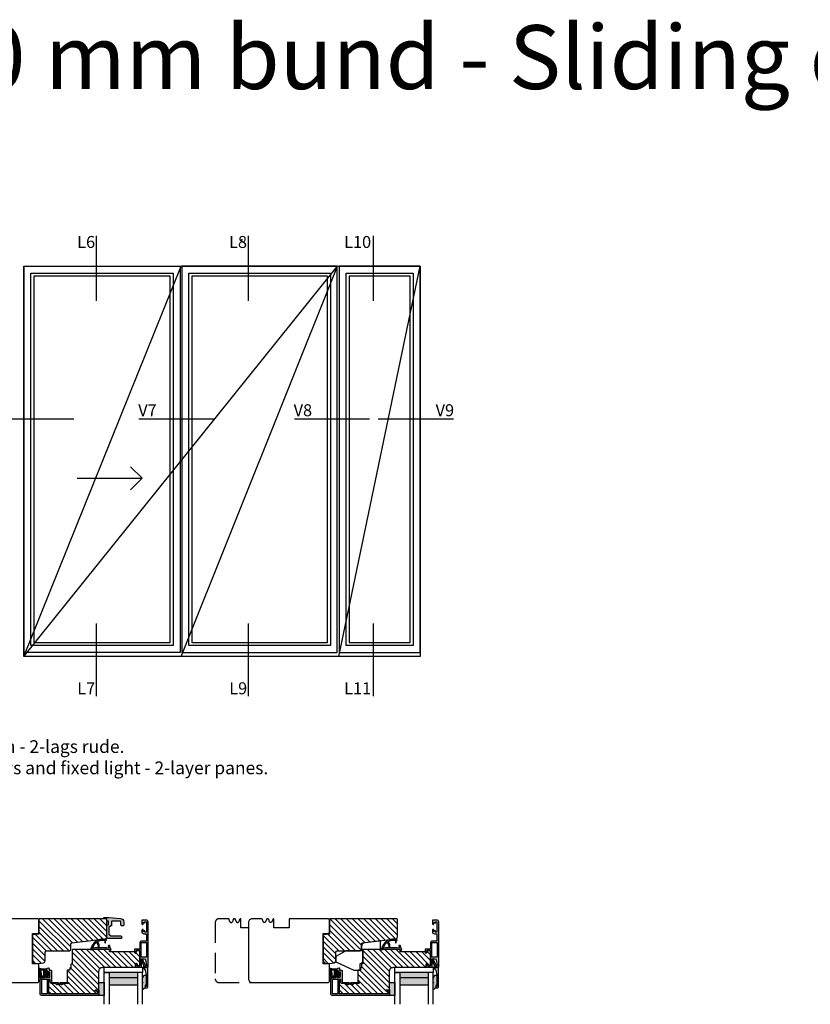
# Model space of a CAD drawing. Units: millimetres. Extents: x -1628 to 702, y 22 to 1515.
# Drawn here: x -1082 to -463, y 744 to 1515 of the extents above; entities that cross this region are included whole.
import ezdxf

# ---------------------------------------------------------------- set-up
doc = ezdxf.new("R2010")
doc.units = ezdxf.units.MM
doc.header["$LTSCALE"] = 2.5
doc.linetypes.add('DASHED2', pattern=[9.525, 6.35, -3.175])
for name, color, linetype in [('1', 7, 'Continuous'), ('2', 4, 'Continuous'), ('FALS', 6, 'Continuous'), ('GLAS', 3, 'Continuous'), ('SKR', 6, 'Continuous'), ('WebTekst', 7, 'Continuous')]:
    doc.layers.add(name, color=color, linetype=linetype)
doc.layers.add('hjælpelinie', color=5, linetype='Continuous', plot=False)
doc.styles.add('ICTEXT', font='calibri.ttf')

# ---------------------------------------------------------------- blocks, each defined once
blk = doc.blocks.new('205K50X63', base_point=(4238.52, 401.17))
at = {"layer": '2'}
blk.add_lwpolyline([(62.5, 35.3), (58.5, 35.3), (58.5, 11.5), (62.5, 11.5, -0.414214), (63.5, 10.5), (63.5, 1.5, -0.414214), (62, 0), (32, 0), (32, 7), (20, 7), (20, 0, -0.314197), (19.06, 0.65), (18.44, 2.35, 0.697224), (16.56, 2.35), (15.94, 0.65, -0.697224), (14.06, 0.65), (13.44, 2.35, 0.697224), (11.56, 2.35), (10.94, 0.65, -0.314197), (10, 0), (3, 0, -0.414214), (0, 3), (0, 47, -0.414214), (3, 50), (62, 50, -0.414214), (63.5, 48.5), (63.5, 36.3, -0.414214)], format="xyb", close=True, dxfattribs=at)
blk = doc.blocks.new('0-9769')
at = {"layer": 'SKR'}
for points in [[(6.79, 4.9, 0.148069), (6.63, 5.45), (5.37, 7.82, -0.153499), (11.17, 8.81), (11.03, 6.93, 0.972752), (11.62, 6.87), (11.85, 8.54, -0.365977), (12.13, 8.8, 0.866183), (12.2, 9.39, 0.431958), (0, 1.55, 0.585926), (0.41, 1.22), (1.09, 1.5), (1.68, 2.92, -0.137221), (4.66, 7.28), (5.73, 5.18, -0.148069), (5.89, 4.62), (5.89, 2.99, -0.000859), (6.79, 3)], [(15.2, 2.81, -0.224558), (15.04, 3.02), (14.69, 4.66, 0.946458), (14.09, 4.57), (14.24, 3.19, -0.37229), (13.93, 2.94, 0.011703), (1.68, 2.92), (1.09, 1.5, -0.015009), (14.49, 1.5, -0.414214), (14.79, 1.2), (14.79, 0.3, 0.886012), (15.38, 0.23), (15.72, 1.7, 0.341698)]]:
    blk.add_hatch(color=8, dxfattribs=at).paths.add_polyline_path(points)
at = {"layer": '1'}
for points in [[(1.09, 1.5), (1.68, 2.92, -0.137221), (4.66, 7.28), (5.73, 5.18, -0.148069), (5.89, 4.62), (5.89, 2.99, -0.000859), (6.79, 3), (6.79, 4.9, 0.148069), (6.63, 5.45), (5.37, 7.82, -0.153499), (11.17, 8.81), (11.03, 6.93, 0.972752), (11.62, 6.87), (11.85, 8.54, -0.365977), (12.13, 8.8, 0.87278), (12.19, 9.39, 0.431473), (0.01, 1.56, 0.599183), (0.41, 1.22)], [(15.72, 1.7), (15.38, 0.23, -0.886012), (14.79, 0.3), (14.79, 1.2, 0.414214), (14.49, 1.5, 0.015009), (1.09, 1.5), (1.68, 2.92, -0.011703), (13.93, 2.94, 0.37229), (14.24, 3.19), (14.09, 4.57, -0.946458), (14.69, 4.66), (15.04, 3.02, 0.224558), (15.2, 2.81, -0.341698)]]:
    blk.add_lwpolyline(points, format="xyb", close=True, dxfattribs=at)
blk = doc.blocks.new('CBF1602')
at = {"layer": 'SKR'}
blk.add_hatch(color=9, dxfattribs=at).paths.add_polyline_path([(13.24, 15.69), (3.98, 16.5, 0.02182), (3.97, 16.5), (0.5, 16.5, 0.414214), (0, 16), (0, 15.7, 0.414214), (0.2, 15.5), (2.3, 15.5, -0.414214), (2.5, 15.3), (2.5, 13.7, 0.414214), (2.7, 13.5), (3.6, 13.5, -0.414214), (3.8, 13.3), (3.8, 11.19, -0.198912), (3.74, 11.05), (2.56, 9.87, 0.198912), (2.5, 9.72), (2.5, 1, 0.414214), (3.5, 0), (13.5, 0, 0.414214), (14, 0.5), (14, 1.3, 0.414214), (13.3, 2), (5.6, 2, -0.198912), (5.46, 2.06), (4.06, 3.46, -0.198912), (4, 3.6), (4, 8.4, -0.198912), (4.06, 8.54), (5.46, 9.94, -0.198912), (5.6, 10), (5.8, 10, 0.414214), (6, 10.2), (6, 13, -0.414214), (6.5, 13.5), (13, 13.5, -0.414214), (13.5, 13), (13.5, 10.8, 0.414214), (14.3, 10), (14.9, 10, 0.414214), (15.7, 10.8), (15.7, 13, 0.388879)])
at = {"layer": '1'}
blk.add_lwpolyline([(13, 15.7, -0.414214), (15.7, 13), (15.7, 10.8, -0.414214), (14.9, 10), (14.3, 10, -0.414214), (13.5, 10.8), (13.5, 13, 0.414214), (13, 13.5), (6.5, 13.5, 0.414214), (6, 13), (6, 10.2, -0.414214), (5.8, 10), (5.6, 10, 0.198912), (5.46, 9.94), (4.06, 8.54, 0.198912), (4, 8.4), (4, 3.6, 0.198912), (4.06, 3.46), (5.46, 2.06, 0.198912), (5.6, 2), (13.3, 2, -0.414214), (14, 1.3), (14, 0.5, -0.414214), (13.5, 0), (3.5, 0, -0.414214), (2.5, 1), (2.5, 9.72, -0.198912), (2.56, 9.87), (3.74, 11.05, 0.198912), (3.8, 11.19), (3.8, 13.3, 0.414214), (3.6, 13.5), (2.7, 13.5, -0.414214), (2.5, 13.7), (2.5, 15.3, 0.414214), (2.3, 15.5), (0.2, 15.5, -0.414214), (0, 15.7), (0, 16, -0.414214), (0.5, 16.5), (3.97, 16.5, -0.02182), (3.98, 16.5), (13.24, 15.69)], format="xyb", dxfattribs=at)
blk = doc.blocks.new('0-9808')
at = {"layer": 'SKR'}
h = blk.add_hatch(color=8, dxfattribs=at)
h.dxf.hatch_style = 1
edge = h.paths.add_edge_path()
edge.add_arc((0.5, 0.5), 0.5, 180, 294.37418)
edge.add_arc((3.93, -9.85), 10.4, 96.03052, 108.06717, ccw=False)
edge.add_line((2.84, 0.5), (5.15, 0.5))
edge.add_arc((5.15, 0.8), 0.3, 270, 390.96376)
edge.add_line((5.41, 0.95), (4.9, 1.8))
edge.add_line((4.9, 1.8), (3.8, 1.8))
edge.add_line((3.8, 1.8), (1.65, 1.7))
edge.add_arc((1.64, 2), 0.3, 172.02347, 272.20421, ccw=False)
edge.add_arc((-6.19, 4.9), 8.06, 339.20284, 367.12168)
edge.add_arc((2.1, 5.9), 0.3, 90, 180, ccw=False)
edge.add_line((2.1, 6.2), (3.1, 6.2))
edge.add_line((3.1, 6.2), (3.1, 7.4))
edge.add_line((3.1, 7.4), (2.13, 7.4))
edge.add_arc((2.13, 7.7), 0.3, 223.76043, 270, ccw=False)
edge.add_line((1.91, 7.49), (1.46, 7.96))
edge.add_arc((1.25, 7.75), 0.3, 43.76043, 158.09707)
edge.add_arc((16.11, 4.87), 15.44, 168.80122, 182.02094)
edge.add_line((0.68, 4.32), (0.6, 5.55))
edge.add_arc((0.3, 5.55), 0.3, 360, 540)
edge.add_line((0, 5.55), (0, 0.5))
h = blk.add_hatch(color=8, dxfattribs=at)
h.dxf.hatch_style = 1
edge = h.paths.add_edge_path()
edge.add_line((7.95, 5.99), (6.57, 6.77))
edge.add_arc((6.45, 6.55), 0.25, 60.39453, 180)
edge.add_line((6.2, 6.55), (6.2, 6.3))
edge.add_line((6.2, 6.3), (5.3, 6.3))
edge.add_arc((5.3, 6.7), 0.4, 180, 270, ccw=False)
edge.add_line((4.9, 6.7), (4.9, 7.1))
edge.add_arc((4.6, 7.1), 0.3, 0, 90)
edge.add_line((4.6, 7.4), (3.1, 7.4))
edge.add_line((3.1, 7.4), (3.1, 6.2))
edge.add_line((3.1, 6.2), (3.5, 6.2))
edge.add_arc((3.5, 5.9), 0.3, 0, 90, ccw=False)
edge.add_line((3.8, 5.9), (3.8, 1.8))
edge.add_line((3.8, 1.8), (4.9, 1.8))
edge.add_line((4.9, 1.8), (4.9, 2.9))
edge.add_arc((5.3, 2.9), 0.4, 90, 180, ccw=False)
edge.add_line((5.3, 3.3), (6.2, 3.3))
edge.add_line((6.2, 3.3), (6.2, 3.05))
edge.add_arc((6.45, 3.05), 0.25, 180, 299.60547)
edge.add_line((6.57, 2.83), (7.95, 3.61))
edge.add_arc((7.8, 3.87), 0.3, 299.60547, 360)
edge.add_line((8.1, 3.87), (8.1, 5.73))
edge.add_arc((7.8, 5.73), 0.3, 0, 60.39453)
edge = h.paths.add_edge_path(flags=16)
edge.add_arc((5.5, 4.5), 0.3, 180, 270)
edge.add_line((5.5, 4.2), (6.9, 4.2))
edge.add_arc((6.9, 4.5), 0.3, 270, 360)
edge.add_line((7.2, 4.5), (7.2, 5.1))
edge.add_arc((6.9, 5.1), 0.3, 360, 450)
edge.add_line((6.9, 5.4), (5.5, 5.4))
edge.add_arc((5.5, 5.1), 0.3, 90, 180)
edge.add_line((5.2, 5.1), (5.2, 4.5))
edge = h.paths.add_edge_path(flags=16)
edge.add_arc((4.5, 3.7), 0.2, 0, 360)
at = {"layer": '1'}
for points in [[(0, 0.5, 0.545072), (0.71, 0.04, -0.052568), (2.84, 0.5), (5.15, 0.5, 0.582971), (5.41, 0.95), (4.9, 1.8), (3.8, 1.8), (1.65, 1.7, -0.467268), (1.34, 2.04, 0.122425), (1.8, 5.9, -0.414214), (2.1, 6.2), (3.1, 6.2), (3.1, 7.4), (2.13, 7.4, -0.204541), (1.91, 7.49), (1.46, 7.96, 0.544859), (0.97, 7.86, 0.057746), (0.68, 4.32), (0.6, 5.55, 1), (0, 5.55)], [(7.95, 5.99), (6.57, 6.77, 0.575057), (6.2, 6.55), (6.2, 6.3), (5.3, 6.3, -0.414214), (4.9, 6.7), (4.9, 7.1, 0.414214), (4.6, 7.4), (3.1, 7.4), (3.1, 6.2), (3.5, 6.2, -0.414214), (3.8, 5.9), (3.8, 1.8), (4.9, 1.8), (4.9, 2.9, -0.414214), (5.3, 3.3), (6.2, 3.3), (6.2, 3.05, 0.575057), (6.57, 2.83), (7.95, 3.61, 0.269795), (8.1, 3.87), (8.1, 5.73, 0.269795)], [(5.2, 4.5, 0.414214), (5.5, 4.2), (6.9, 4.2, 0.414214), (7.2, 4.5), (7.2, 5.1, 0.414214), (6.9, 5.4), (5.5, 5.4, 0.414214), (5.2, 5.1)]]:
    blk.add_lwpolyline(points, format="xyb", close=True, dxfattribs=at)
blk.add_circle((4.5, 3.7), 0.2, dxfattribs=at)
blk = doc.blocks.new('TPS_Glas_30mm_ WB')
at = {"layer": 'SKR'}
h = blk.add_hatch(color=8, dxfattribs=at)
h.paths.add_polyline_path([(-154.48, -116.7), (-176.48, -116.7), (-176.48, -122.7), (-154.48, -122.7)])
h.paths.add_polyline_path([(-154.48, -122.7), (-176.48, -122.7), (-176.48, -126.7), (-154.48, -126.7)])
at = {"layer": 'GLAS'}
for p, q in [((-154.48, -116.7), (-176.48, -116.7)), ((-176.48, -122.7), (-154.48, -122.7)), ((-154.48, -126.7), (-176.48, -126.7))]:
    blk.add_line(p, q, dxfattribs=at)
for points in [[(-180.48, -101.7), (-180.48, -126.7), (-176.48, -126.7), (-176.48, -101.7)], [(-150.48, -101.7), (-150.48, -126.7), (-154.48, -126.7), (-154.48, -101.7)]]:
    blk.add_lwpolyline(points, dxfattribs=at)
blk = doc.blocks.new('CBF1622')
at = {"layer": 'SKR'}
h = blk.add_hatch(color=9, dxfattribs=at)
h.dxf.hatch_style = 1
edge = h.paths.add_edge_path()
edge.add_arc((2.15, 12.34), 1.5, 348.18873, 360)
edge.add_line((3.65, 12.34), (3.65, 20.99))
edge.add_arc((3.45, 20.99), 0.2, 360, 450)
edge.add_line((3.45, 21.19), (2.95, 21.19))
edge.add_arc((2.95, 21.39), 0.2, 180, 270, ccw=False)
edge.add_line((2.75, 21.39), (2.75, 21.99))
edge.add_arc((2.95, 21.99), 0.2, 90, 180, ccw=False)
edge.add_line((2.95, 22.19), (4.35, 22.19))
edge.add_arc((4.35, 21.69), 0.5, 0, 90, ccw=False)
edge.add_line((4.85, 21.69), (4.85, 6.69))
edge.add_arc((4.35, 6.69), 0.5, -90, 0, ccw=False)
edge.add_line((4.35, 6.19), (3.9, 6.19))
edge.add_arc((3.9, 6.49), 0.3, 196.60155, 270, ccw=False)
edge.add_arc((3.23, 6.29), 0.4, 16.60155, 180)
edge.add_line((2.83, 6.29), (2.83, 5.47))
edge.add_arc((3.13, 5.47), 0.3, 180, 225.03)
edge.add_line((2.92, 5.26), (3.17, 5.01))
edge.add_arc((3.03, 4.87), 0.2, -27.51, 45.03, ccw=False)
edge.add_line((3.2, 4.78), (1.13, 0.3))
edge.add_arc((0.58, 0.59), 0.62, 155.68, 332.49, ccw=False)
edge.add_line((0.02, 0.84), (1.43, 4.47))
edge.add_line((1.43, 4.47), (1.43, 6.29))
edge.add_arc((3.23, 6.29), 1.8, 118.10196, 180, ccw=False)
edge.add_arc((1.91, 8.76), 1, 298.10196, 348.18873)
edge.add_line((2.89, 8.55), (3.62, 12.04))
at = {"layer": '1'}
blk.add_lwpolyline([(3.62, 12.04, 0.051582), (3.65, 12.34), (3.65, 20.99, 0.414214), (3.45, 21.19), (2.95, 21.19, -0.414214), (2.75, 21.39), (2.75, 21.99, -0.414214), (2.95, 22.19), (4.35, 22.19, -0.414214), (4.85, 21.69), (4.85, 6.69, -0.414214), (4.35, 6.19), (3.9, 6.19, -0.331679), (3.61, 6.4, 0.864689), (2.83, 6.29), (2.83, 5.47, 0.199048), (2.92, 5.26), (3.17, 5.01, -0.327527), (3.2, 4.78), (1.13, 0.3, -0.972542), (0.02, 0.84), (1.43, 4.47), (1.43, 6.29, -0.276845), (2.38, 7.88, 0.222092), (2.89, 8.55), (3.62, 12.04)], format="xyb", dxfattribs=at)
blk = doc.blocks.new('2503-1061')
at = {"layer": 'SKR'}
h = blk.add_hatch(color=8, dxfattribs=at)
h.dxf.hatch_style = 1
edge = h.paths.add_edge_path()
edge.add_line((1.92, 12.11), (1.18, 12.68))
edge.add_line((1.18, 12.68), (1.16, 12.7))
edge.add_line((1.16, 12.7), (1.14, 12.71))
edge.add_line((1.14, 12.71), (1.13, 12.73))
edge.add_line((1.13, 12.73), (1.09, 12.76))
edge.add_line((1.09, 12.76), (1.05, 12.79))
edge.add_line((1.05, 12.79), (1.01, 12.83))
edge.add_line((1.01, 12.83), (0.98, 12.86))
edge.add_line((0.98, 12.86), (0.95, 12.88))
edge.add_line((0.95, 12.88), (0.94, 12.89))
edge.add_line((0.94, 12.89), (0.76, 13))
edge.add_line((0.76, 13), (0.75, 13.02))
edge.add_line((0.75, 13.02), (0.73, 13.03))
edge.add_line((0.73, 13.03), (0.71, 13.05))
edge.add_line((0.71, 13.05), (0.69, 13.07))
edge.add_line((0.69, 13.07), (0.69, 13.07))
edge.add_line((0.69, 13.07), (0.59, 13.13))
edge.add_line((0.59, 13.13), (0.58, 13.15))
edge.add_line((0.58, 13.15), (0.56, 13.17))
edge.add_line((0.56, 13.17), (0.56, 13.18))
edge.add_line((0.56, 13.18), (0.55, 13.19))
edge.add_line((0.55, 13.19), (0.54, 13.2))
edge.add_line((0.54, 13.2), (0.53, 13.21))
edge.add_line((0.53, 13.21), (0.53, 13.22))
edge.add_line((0.53, 13.22), (0.52, 13.22))
edge.add_line((0.52, 13.22), (0.51, 13.23))
edge.add_line((0.51, 13.23), (0.5, 13.24))
edge.add_line((0.5, 13.24), (0.49, 13.25))
edge.add_line((0.49, 13.25), (0.48, 13.26))
edge.add_line((0.48, 13.26), (0.47, 13.26))
edge.add_line((0.47, 13.26), (0.46, 13.27))
edge.add_line((0.46, 13.27), (0.45, 13.28))
edge.add_line((0.45, 13.28), (0.44, 13.28))
edge.add_line((0.44, 13.28), (0.43, 13.29))
edge.add_line((0.43, 13.29), (0.42, 13.29))
edge.add_line((0.42, 13.29), (0.41, 13.3))
edge.add_line((0.41, 13.3), (0.4, 13.31))
edge.add_line((0.4, 13.31), (0.39, 13.31))
edge.add_line((0.39, 13.31), (0.38, 13.31))
edge.add_line((0.38, 13.31), (0.36, 13.32))
edge.add_line((0.36, 13.32), (0.35, 13.32))
edge.add_line((0.35, 13.32), (0.34, 13.33))
edge.add_line((0.34, 13.33), (0.33, 13.33))
edge.add_line((0.33, 13.33), (0.31, 13.33))
edge.add_line((0.31, 13.33), (0.29, 13.34))
edge.add_line((0.29, 13.34), (0.26, 13.35))
edge.add_line((0.26, 13.35), (0.24, 13.35))
edge.add_line((0.24, 13.35), (0.21, 13.36))
edge.add_line((0.21, 13.36), (0.2, 13.36))
edge.add_line((0.2, 13.36), (0.18, 13.36))
edge.add_line((0.18, 13.36), (0.17, 13.36))
edge.add_line((0.17, 13.36), (0.16, 13.36))
edge.add_line((0.16, 13.36), (0.14, 13.37))
edge.add_line((0.14, 13.37), (0.13, 13.37))
edge.add_line((0.13, 13.37), (0.12, 13.37))
edge.add_line((0.12, 13.37), (0.11, 13.36))
edge.add_line((0.11, 13.36), (0.1, 13.36))
edge.add_line((0.1, 13.36), (0.09, 13.36))
edge.add_line((0.09, 13.36), (0.07, 13.36))
edge.add_line((0.07, 13.36), (0.07, 13.36))
edge.add_line((0.07, 13.36), (0.06, 13.36))
edge.add_line((0.06, 13.36), (0.06, 13.35))
edge.add_line((0.06, 13.35), (0.06, 13.35))
edge.add_line((0.06, 13.35), (0.05, 13.35))
edge.add_line((0.05, 13.35), (0.05, 13.35))
edge.add_line((0.05, 13.35), (0.04, 13.35))
edge.add_line((0.04, 13.35), (0.04, 13.34))
edge.add_line((0.04, 13.34), (0.03, 13.34))
edge.add_line((0.03, 13.34), (0.03, 13.34))
edge.add_line((0.03, 13.34), (0.03, 13.33))
edge.add_line((0.03, 13.33), (0.02, 13.33))
edge.add_line((0.02, 13.33), (0.02, 13.33))
edge.add_line((0.02, 13.33), (0.02, 13.32))
edge.add_line((0.02, 13.32), (0.02, 13.32))
edge.add_line((0.02, 13.32), (0.01, 13.31))
edge.add_line((0.01, 13.31), (0.01, 13.31))
edge.add_line((0.01, 13.31), (0.01, 13.3))
edge.add_line((0.01, 13.3), (0.01, 13.3))
edge.add_line((0.01, 13.3), (0.01, 13.29))
edge.add_line((0.01, 13.29), (0, 13.28))
edge.add_line((0, 13.28), (0, 13.28))
edge.add_line((0, 13.28), (0, 13.27))
edge.add_line((0, 13.27), (0, 13.27))
edge.add_line((0, 13.27), (0, 13.25))
edge.add_line((0, 13.25), (0, 13.24))
edge.add_line((0, 13.24), (0, 13.22))
edge.add_line((0, 13.22), (0, 13.21))
edge.add_line((0, 13.21), (0, 13.19))
edge.add_line((0, 13.19), (0, 12.82))
edge.add_line((0, 12.82), (0, 9.44))
edge.add_arc((1, 9.44), 1, 180, 193.84085)
edge.add_line((0.03, 9.2), (0.36, 7.86))
edge.add_line((0.36, 7.86), (0.18, 8.07))
edge.add_arc((0.1, 8.01), 0.1, 40.94295, 180)
edge.add_line((0, 8.01), (0, 4.68))
edge.add_line((0, 4.68), (1.04, 2.39))
edge.add_arc((1.49, 2.6), 0.5, 204.41612, 270)
edge.add_line((1.49, 2.1), (2.6, 2.1))
edge.add_arc((2.6, 2.4), 0.3, 270, 360)
edge.add_line((2.9, 2.4), (2.9, 9.5))
edge.add_arc((2.53, 9.47), 0.371, 4.46367, 79.16133)
edge.add_arc((2.99, 10.76), 1, 180, 247.13489, ccw=False)
edge.add_line((1.99, 10.76), (1.99, 11.98))
edge.add_arc((1.84, 11.98), 0.15, 0, 56.23904)
at = {"layer": '1'}
blk.add_lwpolyline([(1.92, 12.11), (1.18, 12.68), (1.16, 12.7), (1.14, 12.71), (1.13, 12.73), (1.09, 12.76), (1.05, 12.79), (1.01, 12.83), (0.98, 12.86), (0.95, 12.88), (0.94, 12.89), (0.94, 12.89), (0.94, 12.89), (0.94, 12.89), (0.94, 12.89), (0.94, 12.89), (0.76, 13), (0.75, 13.02), (0.73, 13.03), (0.71, 13.05), (0.69, 13.07), (0.69, 13.07), (0.59, 13.13), (0.58, 13.15), (0.56, 13.17), (0.56, 13.18), (0.55, 13.19), (0.54, 13.2), (0.53, 13.21), (0.53, 13.22), (0.52, 13.22), (0.51, 13.23), (0.5, 13.24), (0.49, 13.25), (0.48, 13.26), (0.47, 13.26), (0.46, 13.27), (0.45, 13.28), (0.44, 13.28), (0.43, 13.29), (0.42, 13.29), (0.41, 13.3), (0.4, 13.31), (0.39, 13.31), (0.38, 13.31), (0.36, 13.32), (0.35, 13.32), (0.34, 13.33), (0.33, 13.33), (0.31, 13.33), (0.29, 13.34), (0.26, 13.35), (0.24, 13.35), (0.21, 13.36), (0.2, 13.36), (0.18, 13.36), (0.17, 13.36), (0.16, 13.36), (0.14, 13.37), (0.13, 13.37), (0.12, 13.37), (0.11, 13.36), (0.1, 13.36), (0.09, 13.36), (0.07, 13.36), (0.07, 13.36), (0.06, 13.36), (0.06, 13.35), (0.06, 13.35), (0.05, 13.35), (0.05, 13.35), (0.04, 13.35), (0.04, 13.34), (0.03, 13.34), (0.03, 13.34), (0.03, 13.33), (0.02, 13.33), (0.02, 13.33), (0.02, 13.32), (0.02, 13.32), (0.01, 13.31), (0.01, 13.31), (0.01, 13.3), (0.01, 13.3), (0.01, 13.29), (0, 13.28), (0, 13.28), (0, 13.27), (0, 13.27), (0, 13.25), (0, 13.24), (0, 13.22), (0, 13.21), (0, 13.19), (0, 12.82), (0, 9.44, 0.060466), (0.03, 9.2), (0.36, 7.86), (0.18, 8.07, 0.694093), (0, 8.01), (0, 4.68), (1.04, 2.39, 0.29424), (1.49, 2.1), (2.6, 2.1, 0.414214), (2.9, 2.4), (2.9, 9.5, 0.337984), (2.6, 9.84, -0.301608), (1.99, 10.76), (1.99, 11.98, 0.250436)], format="xyb", close=True, dxfattribs=at)
blk.add_lwpolyline([(2.6, 9.83), (2.6, 9.83)], close=True, dxfattribs=at)
blk = doc.blocks.new('CBF1001')
at = {"layer": 'SKR'}
h = blk.add_hatch(color=9, dxfattribs=at)
h.dxf.hatch_style = 1
edge = h.paths.add_edge_path()
edge.add_line((5.6, 30.4), (7.55, 30.4))
edge.add_arc((7.55, 31.4), 1, 270, 349.73)
edge.add_line((8.54, 31.22), (9.29, 35.39))
edge.add_arc((9.09, 35.43), 0.2, 349.73, 405)
edge.add_line((9.24, 35.57), (8.54, 36.27))
edge.add_arc((8.68, 36.41), 0.2, 135, 225, ccw=False)
edge.add_line((8.54, 36.55), (8.93, 36.94))
edge.add_arc((9.07, 36.8), 0.2, 90, 135, ccw=False)
edge.add_line((9.07, 37), (10.1, 37))
edge.add_arc((10.1, 36.5), 0.5, 0, 90, ccw=False)
edge.add_line((10.6, 36.5), (10.6, 1.5))
edge.add_arc((9.1, 1.5), 1.5, -90, 0, ccw=False)
edge.add_line((9.1, 0), (6.1, 0))
edge.add_arc((6.1, 0.5), 0.5, 180, 270, ccw=False)
edge.add_line((5.6, 0.5), (5.6, 2.7))
edge.add_arc((6.3, 2.7), 0.7, 90, 180, ccw=False)
edge.add_line((6.3, 3.4), (6.4, 3.4))
edge.add_arc((6.4, 3.2), 0.2, 0, 90, ccw=False)
edge.add_line((6.6, 3.2), (6.6, 2.2))
edge.add_arc((6.9, 2.2), 0.3, 180, 270)
edge.add_arc((6.9, 2.2), 0.3, 270, 337.97569)
edge.add_arc((7.64, 1.9), 0.5, 90, 157.97569, ccw=False)
edge.add_line((7.64, 2.4), (7.8, 2.4))
edge.add_arc((7.8, 2.2), 0.2, 0, 90, ccw=False)
edge.add_line((8, 2.2), (8, 1.6))
edge.add_arc((8.2, 1.6), 0.2, 180, 270)
edge.add_line((8.2, 1.4), (9, 1.4))
edge.add_arc((9, 1.6), 0.2, 270, 360)
edge.add_line((9.2, 1.6), (9.2, 9.2))
edge.add_arc((9, 9.2), 0.2, 360, 450)
edge.add_line((9, 9.4), (8.2, 9.4))
edge.add_arc((8.2, 9.2), 0.2, 90, 180)
edge.add_line((8, 9.2), (8, 8.6))
edge.add_arc((7.8, 8.6), 0.2, -90, 0, ccw=False)
edge.add_line((7.8, 8.4), (7.64, 8.4))
edge.add_arc((7.64, 8.9), 0.5, 202.02431, 270, ccw=False)
edge.add_arc((6.9, 8.6), 0.3, 22.02431, 90)
edge.add_arc((6.9, 8.6), 0.3, 90, 180)
edge.add_line((6.6, 8.6), (6.6, 7.6))
edge.add_arc((6.4, 7.6), 0.2, -90, 0, ccw=False)
edge.add_line((6.4, 7.4), (6.3, 7.4))
edge.add_arc((6.3, 8.1), 0.7, 180, 270, ccw=False)
edge.add_line((5.6, 8.1), (5.6, 9.2))
edge.add_arc((7.2, 9.2), 1.6, 90, 180, ccw=False)
edge.add_line((7.2, 10.8), (9, 10.8))
edge.add_arc((9, 11), 0.2, 270, 360)
edge.add_line((9.2, 11), (9.2, 16.3))
edge.add_arc((9, 16.3), 0.2, 360, 450)
edge.add_line((9, 16.5), (5.6, 16.5))
edge.add_arc((5.6, 18.1), 1.6, 180, 270, ccw=False)
edge.add_line((4, 18.1), (4, 22.6))
edge.add_arc((3.8, 22.6), 0.2, 360, 450)
edge.add_line((3.8, 22.8), (0.2, 22.8))
edge.add_arc((0.2, 23), 0.2, 180, 270, ccw=False)
edge.add_line((0, 23), (0, 25.3))
edge.add_arc((0.6, 25.3), 0.6, 90, 180, ccw=False)
edge.add_arc((0.6, 25.3), 0.6, 0, 90, ccw=False)
edge.add_line((1.2, 25.3), (1.2, 24.2))
edge.add_arc((1.4, 24.2), 0.2, 180, 270)
edge.add_line((1.4, 24), (3.8, 24))
edge.add_arc((3.8, 24.2), 0.2, 270, 360)
edge.add_line((4, 24.2), (4, 35.6))
edge.add_arc((3.8, 35.6), 0.2, 0, 90)
edge.add_line((3.8, 35.8), (2.2, 35.8))
edge.add_arc((2.2, 35.6), 0.2, 90, 180)
edge.add_line((2, 35.6), (2, 34.5))
edge.add_arc((1.4, 34.5), 0.6, 270, 360, ccw=False)
edge.add_arc((1.4, 34.5), 0.6, 180, 270, ccw=False)
edge.add_line((0.8, 34.5), (0.8, 36.8))
edge.add_arc((1, 36.8), 0.2, 90, 180, ccw=False)
edge.add_line((1, 37), (5.2, 37))
edge.add_arc((5.2, 36.8), 0.2, 0, 90, ccw=False)
edge.add_line((5.4, 36.8), (5.4, 30.6))
edge.add_arc((5.6, 30.6), 0.2, 180, 270)
edge = h.paths.add_edge_path(flags=16)
edge.add_line((9.4, 17.9), (9.4, 29))
edge.add_arc((9.2, 29), 0.2, 0, 90)
edge.add_line((9.2, 29.2), (5.4, 29.2))
edge.add_arc((5.4, 29), 0.2, 90, 180)
edge.add_line((5.2, 29), (5.2, 17.9))
edge.add_arc((5.4, 17.9), 0.2, 180, 270)
edge.add_line((5.4, 17.7), (9.2, 17.7))
edge.add_arc((9.2, 17.9), 0.2, 270, 360)
at = {"layer": '1'}
for points in [[(5.6, 30.4), (7.55, 30.4, 0.362637), (8.54, 31.22), (9.29, 35.39, 0.245947), (9.24, 35.57), (8.54, 36.27, -0.414214), (8.54, 36.55), (8.93, 36.94, -0.198912), (9.07, 37), (10.1, 37, -0.414214), (10.6, 36.5), (10.6, 1.5, -0.414214), (9.1, 0), (6.1, 0, -0.414214), (5.6, 0.5), (5.6, 2.7, -0.414214), (6.3, 3.4), (6.4, 3.4, -0.414214), (6.6, 3.2), (6.6, 2.2, 0.414214), (6.9, 1.9, 0.305615), (7.18, 2.09, -0.305615), (7.64, 2.4), (7.8, 2.4, -0.414214), (8, 2.2), (8, 1.6, 0.414214), (8.2, 1.4), (9, 1.4, 0.414214), (9.2, 1.6), (9.2, 9.2, 0.414214), (9, 9.4), (8.2, 9.4, 0.414214), (8, 9.2), (8, 8.6, -0.414214), (7.8, 8.4), (7.64, 8.4, -0.305615), (7.18, 8.71, 0.305615), (6.9, 8.9, 0.414214), (6.6, 8.6), (6.6, 7.6, -0.414214), (6.4, 7.4), (6.3, 7.4, -0.414214), (5.6, 8.1), (5.6, 9.2, -0.414214), (7.2, 10.8), (9, 10.8, 0.414214), (9.2, 11), (9.2, 16.3, 0.414214), (9, 16.5), (5.6, 16.5, -0.414214), (4, 18.1), (4, 22.6, 0.414214), (3.8, 22.8), (0.2, 22.8, -0.414214), (0, 23), (0, 25.3, -0.414214), (0.6, 25.9), (0.6, 25.9, -0.414214), (1.2, 25.3), (1.2, 24.2, 0.414214), (1.4, 24), (3.8, 24, 0.414214), (4, 24.2), (4, 35.6, 0.414214), (3.8, 35.8), (2.2, 35.8, 0.414214), (2, 35.6), (2, 34.5, -0.414214), (1.4, 33.9, -0.414214), (0.8, 34.5), (0.8, 36.8, -0.414214), (1, 37), (5.2, 37, -0.414214), (5.4, 36.8), (5.4, 30.6, 0.414214)], [(9.4, 17.9), (9.4, 29, 0.414214), (9.2, 29.2), (5.4, 29.2, 0.414214), (5.2, 29), (5.2, 17.9, 0.414214), (5.4, 17.7), (9.2, 17.7, 0.414214)]]:
    blk.add_lwpolyline(points, format="xyb", close=True, dxfattribs=at)
blk = doc.blocks.new('CBF1007')
at = {"layer": 'SKR'}
h = blk.add_hatch(color=9, dxfattribs=at)
h.dxf.hatch_style = 1
edge = h.paths.add_edge_path()
edge.add_arc((4.8, 7.7), 0.2, 270, 360)
edge.add_line((5, 7.7), (5, 8.5))
edge.add_arc((5.2, 8.5), 0.2, 90, 180, ccw=False)
edge.add_line((5.2, 8.7), (6.5, 8.7))
edge.add_arc((6.5, 7.7), 1, 0, 90, ccw=False)
edge.add_line((7.5, 7.7), (7.5, 4.6))
edge.add_arc((7.3, 4.6), 0.2, -88.40825, 0, ccw=False)
edge.add_arc((7.35, 2.8), 1.6, 91.59175, 160.52878)
edge.add_arc((5.65, 3.4), 0.2, 270, 340.52878, ccw=False)
edge.add_line((5.65, 3.2), (5.2, 3.2))
edge.add_arc((5.2, 3.4), 0.2, 180, 270, ccw=False)
edge.add_line((5, 3.4), (5, 4.3))
edge.add_arc((4.8, 4.3), 0.2, 360, 450)
edge.add_line((4.8, 4.5), (4.7, 4.5))
edge.add_arc((4.7, 3.8), 0.7, 90, 180)
edge.add_line((4, 3.8), (4, 3.5))
edge.add_arc((6.5, 3.5), 2.5, 180.03474, 267.62699)
edge.add_arc((6.4, 1.5), 0.5, 270, 360)
edge.add_line((6.9, 1.5), (6.9, 2.8))
edge.add_arc((7.1, 2.8), 0.2, 90, 180, ccw=False)
edge.add_line((7.1, 3), (8.65, 3))
edge.add_arc((8.65, 3.2), 0.2, 270, 360)
edge.add_line((8.85, 3.2), (8.85, 12.2))
edge.add_arc((9.05, 12.2), 0.2, 90, 180, ccw=False)
edge.add_line((9.05, 12.4), (14, 12.4))
edge.add_arc((14, 12.6), 0.2, 270, 315)
edge.add_line((14.14, 12.46), (14.86, 13.18))
edge.add_arc((15, 13.03), 0.2, 45, 135, ccw=False)
edge.add_line((15.14, 13.18), (15.86, 12.46))
edge.add_arc((16, 12.6), 0.2, 225, 270)
edge.add_line((16, 12.4), (21.9, 12.4))
edge.add_arc((21.9, 12.9), 0.5, 270, 450)
edge.add_line((21.9, 13.4), (17.7, 13.4))
edge.add_arc((17.7, 13.6), 0.2, 180, 270, ccw=False)
edge.add_line((17.5, 13.6), (17.5, 13.7))
edge.add_arc((16.8, 13.7), 0.7, 0, 90)
edge.add_line((16.8, 14.4), (16.7, 14.4))
edge.add_arc((16.7, 14.2), 0.2, 90, 180)
edge.add_line((16.5, 14.2), (16.5, 13.6))
edge.add_arc((16.3, 13.6), 0.2, -90, 0, ccw=False)
edge.add_line((16.3, 13.4), (16.13, 13.4))
edge.add_arc((16.13, 13.6), 0.2, 225, 270, ccw=False)
edge.add_line((15.99, 13.46), (15.71, 13.74))
edge.add_arc((15, 13.03), 1, 45, 135)
edge.add_line((14.29, 13.74), (14.01, 13.46))
edge.add_arc((13.87, 13.6), 0.2, 270, 315, ccw=False)
edge.add_line((13.87, 13.4), (13.7, 13.4))
edge.add_arc((13.7, 13.6), 0.2, 180, 270, ccw=False)
edge.add_line((13.5, 13.6), (13.5, 14.2))
edge.add_arc((13.3, 14.2), 0.2, 360, 450)
edge.add_line((13.3, 14.4), (13.2, 14.4))
edge.add_arc((13.2, 13.7), 0.7, 90, 180)
edge.add_line((12.5, 13.7), (12.5, 13.6))
edge.add_arc((12.3, 13.6), 0.2, -90, 0, ccw=False)
edge.add_line((12.3, 13.4), (9.05, 13.4))
edge.add_arc((9.05, 12.2), 1.2, 90, 180)
edge.add_line((7.85, 12.2), (7.85, 10.4))
edge.add_arc((7.65, 10.4), 0.2, -90, 0, ccw=False)
edge.add_line((7.65, 10.2), (6.8, 10.2))
edge.add_arc((6.8, 10.4), 0.2, 180, 270, ccw=False)
edge.add_line((6.6, 10.4), (6.6, 21))
edge.add_arc((6.8, 21), 0.2, 90, 180, ccw=False)
edge.add_line((6.8, 21.2), (44.6, 21.2))
edge.add_arc((44.6, 21), 0.2, 0, 90, ccw=False)
edge.add_line((44.8, 21), (44.8, 19.6))
edge.add_arc((44.6, 19.6), 0.2, -90, 0, ccw=False)
edge.add_line((44.6, 19.4), (43.5, 19.4))
edge.add_arc((43.5, 18.8), 0.6, 90, 270)
edge.add_line((43.5, 18.2), (45.8, 18.2))
edge.add_arc((45.8, 18.4), 0.2, 270, 360)
edge.add_line((46, 18.4), (46, 22.4))
edge.add_arc((45.8, 22.4), 0.2, 0, 90)
edge.add_line((45.8, 22.6), (1, 22.6))
edge.add_arc((1, 21.6), 1, 90, 180)
edge.add_line((0, 21.6), (0, 10.2))
edge.add_arc((1.5, 10.2), 1.5, 180, 270)
edge.add_line((1.5, 8.7), (3.8, 8.7))
edge.add_arc((3.8, 8.5), 0.2, 0, 90, ccw=False)
edge.add_line((4, 8.5), (4, 8.2))
edge.add_arc((4.7, 8.2), 0.7, 180, 270)
edge.add_line((4.7, 7.5), (4.8, 7.5))
edge = h.paths.add_edge_path(flags=16)
edge.add_arc((5.2, 21.2), 0.2, 0, 90)
edge.add_line((5.2, 21.4), (1.4, 21.4))
edge.add_arc((1.4, 21.2), 0.2, 90, 180)
edge.add_line((1.2, 21.2), (1.2, 10.1))
edge.add_arc((1.4, 10.1), 0.2, 180, 270)
edge.add_line((1.4, 9.9), (5.2, 9.9))
edge.add_arc((5.2, 10.1), 0.2, 270, 360)
edge.add_line((5.4, 10.1), (5.4, 21.2))
at = {"layer": '1'}
blk.add_line((43.5, 18.2), (43.5, 18.2), dxfattribs=at)
for points in [[(4.8, 7.5, 0.414214), (5, 7.7), (5, 8.5, -0.414214), (5.2, 8.7), (6.5, 8.7, -0.414214), (7.5, 7.7), (7.5, 4.6, -0.4061), (7.31, 4.4, 0.310207), (5.84, 3.33, -0.317837), (5.65, 3.2), (5.2, 3.2, -0.414214), (5, 3.4), (5, 4.3, 0.414214), (4.8, 4.5), (4.7, 4.5, 0.414214), (4, 3.8), (4, 3.5, 0.401958), (6.4, 1, 0.414214), (6.9, 1.5), (6.9, 2.8, -0.414214), (7.1, 3), (8.65, 3, 0.414214), (8.85, 3.2), (8.85, 12.2, -0.414214), (9.05, 12.4), (14, 12.4, 0.198912), (14.14, 12.46), (14.86, 13.18, -0.414214), (15.14, 13.18), (15.86, 12.46, 0.198912), (16, 12.4), (21.9, 12.4, 1), (21.9, 13.4), (17.7, 13.4, -0.414214), (17.5, 13.6), (17.5, 13.7, 0.414214), (16.8, 14.4), (16.7, 14.4, 0.414214), (16.5, 14.2), (16.5, 13.6, -0.414214), (16.3, 13.4), (16.13, 13.4, -0.198912), (15.99, 13.46), (15.71, 13.74, 0.414214), (14.29, 13.74), (14.01, 13.46, -0.198912), (13.87, 13.4), (13.7, 13.4, -0.414214), (13.5, 13.6), (13.5, 14.2, 0.414214), (13.3, 14.4), (13.2, 14.4, 0.414214), (12.5, 13.7), (12.5, 13.6, -0.414214), (12.3, 13.4), (9.05, 13.4, 0.414214), (7.85, 12.2), (7.85, 10.4, -0.414214), (7.65, 10.2), (6.8, 10.2, -0.414214), (6.6, 10.4), (6.6, 21, -0.414214), (6.8, 21.2), (44.6, 21.2, -0.414214), (44.8, 21), (44.8, 19.6, -0.414214), (44.6, 19.4), (43.5, 19.4, 1), (43.5, 18.2), (45.8, 18.2, 0.414214), (46, 18.4), (46, 22.4, 0.414214), (45.8, 22.6), (1, 22.6, 0.414214), (0, 21.6), (0, 10.2, 0.414214), (1.5, 8.7), (3.8, 8.7, -0.414214), (4, 8.5), (4, 8.2, 0.414214), (4.7, 7.5)], [(5.4, 21.2, 0.414214), (5.2, 21.4), (1.4, 21.4, 0.414214), (1.2, 21.2), (1.2, 10.1, 0.414214), (1.4, 9.9), (5.2, 9.9, 0.414214), (5.4, 10.1)]]:
    blk.add_lwpolyline(points, format="xyb", close=True, dxfattribs=at)
blk = doc.blocks.new('295R59I84')
at = {"layer": 'SKR'}
h = blk.add_hatch(dxfattribs=at)
h.set_pattern_fill('ANSI31', color=256)
edge = h.paths.add_edge_path()
edge.add_line((74.7, 36.8), (74.7, 34.5))
edge.add_arc((75.3, 34.5), 0.6, 180, 360)
edge.add_line((75.9, 34.5), (75.9, 35.6))
edge.add_arc((76.1, 35.6), 0.2, 90, 180, ccw=False)
edge.add_line((76.1, 35.8), (77.7, 35.8))
edge.add_arc((77.7, 35.6), 0.2, 0, 90, ccw=False)
edge.add_line((77.9, 35.6), (77.9, 24.2))
edge.add_arc((77.7, 24.2), 0.2, -90, 0, ccw=False)
edge.add_line((77.7, 24), (75.3, 24))
edge.add_arc((75.3, 24.2), 0.2, 180, 270, ccw=False)
edge.add_line((75.1, 24.2), (75.1, 25.3))
edge.add_arc((74.5, 25.3), 0.6, 0, 180)
edge.add_line((73.9, 25.3), (73.9, 25))
edge.add_line((73.9, 25), (54.3, 25))
edge.add_line((54.3, 25), (54.29, 23.5))
edge.add_arc((53.79, 23.5), 0.5, 270, 359.5, ccw=False)
edge.add_line((53.79, 23), (25.6, 23))
edge.add_arc((25.6, 23.5), 0.5, 180.5, 270, ccw=False)
edge.add_line((25.1, 23.5), (25.01, 34.2))
edge.add_arc((24.81, 34.2), 0.2, 0.5, 90)
edge.add_line((24.81, 34.4), (24.6, 34.4))
edge.add_arc((24.6, 34.9), 0.5, 180.5, 270, ccw=False)
edge.add_line((24.1, 34.9), (24.08, 37.2))
edge.add_arc((23.88, 37.2), 0.2, 0.5, 90)
edge.add_line((23.88, 37.4), (23.7, 37.4))
edge.add_arc((23.7, 37.9), 0.5, 180, 270, ccw=False)
edge.add_line((23.2, 37.9), (23.2, 39.4))
edge.add_line((23.2, 39.4), (21.35, 39.4))
edge.add_arc((21.35, 39.6), 0.2, 180.5, 270, ccw=False)
edge.add_line((21.15, 39.6), (21.07, 48.8))
edge.add_line((21.07, 48.8), (21.9, 48.8))
edge.add_arc((21.9, 49.3), 0.5, 270, 450)
edge.add_line((21.9, 49.8), (17.7, 49.8))
edge.add_arc((17.7, 50), 0.2, 180, 270, ccw=False)
edge.add_line((17.5, 50), (17.5, 50.1))
edge.add_arc((16.8, 50.1), 0.7, 0, 90)
edge.add_line((16.8, 50.8), (16.7, 50.8))
edge.add_arc((16.7, 50.6), 0.2, 90, 180)
edge.add_line((16.5, 50.6), (16.5, 50))
edge.add_arc((16.3, 50), 0.2, -90, 0, ccw=False)
edge.add_line((16.3, 49.8), (16.13, 49.8))
edge.add_arc((16.13, 50), 0.2, 225, 270, ccw=False)
edge.add_line((15.99, 49.86), (15.71, 50.14))
edge.add_arc((15, 49.43), 1, 45, 135)
edge.add_line((14.29, 50.14), (14.01, 49.86))
edge.add_arc((13.87, 50), 0.2, 270, 315, ccw=False)
edge.add_line((13.87, 49.8), (13.7, 49.8))
edge.add_arc((13.7, 50), 0.2, 180, 270, ccw=False)
edge.add_line((13.5, 50), (13.5, 50.6))
edge.add_arc((13.3, 50.6), 0.2, 360, 450)
edge.add_line((13.3, 50.8), (13.2, 50.8))
edge.add_arc((13.2, 50.1), 0.7, 90, 180)
edge.add_line((12.5, 50.1), (12.5, 50))
edge.add_arc((12.3, 50), 0.2, -90, 0, ccw=False)
edge.add_line((12.3, 49.8), (9.05, 49.8))
edge.add_arc((9.05, 48.6), 1.2, 90, 180)
edge.add_line((7.85, 48.6), (7.85, 46.8))
edge.add_arc((7.65, 46.8), 0.2, -90, 0, ccw=False)
edge.add_line((7.65, 46.6), (6.8, 46.6))
edge.add_arc((6.8, 46.8), 0.2, 180, 270, ccw=False)
edge.add_line((6.6, 46.8), (6.6, 57.4))
edge.add_arc((6.8, 57.4), 0.2, 90, 180, ccw=False)
edge.add_line((6.8, 57.6), (44.6, 57.6))
edge.add_arc((44.6, 57.4), 0.2, 0, 90, ccw=False)
edge.add_line((44.8, 57.4), (44.8, 56))
edge.add_arc((44.6, 56), 0.2, -90, 0, ccw=False)
edge.add_line((44.6, 55.8), (43.5, 55.8))
edge.add_arc((43.5, 55.2), 0.6, 90, 270)
edge.add_line((43.5, 54.6), (45.8, 54.6))
edge.add_arc((45.8, 54.8), 0.2, 270, 360)
edge.add_line((46, 54.8), (46, 40))
edge.add_arc((49, 40), 3, 180, 270)
edge.add_line((49, 37), (74.9, 37))
edge.add_arc((74.9, 36.8), 0.2, 90, 180)
at = {"layer": '1'}
blk.add_lwpolyline([(74.7, 36.8), (74.7, 34.5, 1), (75.9, 34.5), (75.9, 35.6, -0.414214), (76.1, 35.8), (77.7, 35.8, -0.414214), (77.9, 35.6), (77.9, 24.2, -0.414214), (77.7, 24), (75.3, 24, -0.414214), (75.1, 24.2), (75.1, 25.3, 1), (73.9, 25.3), (73.9, 25), (54.3, 25), (54.29, 23.5, -0.41166), (53.79, 23), (25.6, 23, -0.41166), (25.1, 23.5), (25.01, 34.2, 0.41166), (24.81, 34.4), (24.6, 34.4, -0.41166), (24.1, 34.9), (24.08, 37.2, 0.41166), (23.88, 37.4), (23.7, 37.4, -0.414214), (23.2, 37.9), (23.2, 39.4), (21.35, 39.4, -0.41166), (21.15, 39.6), (21.07, 48.8), (21.9, 48.8, 1), (21.9, 49.8), (17.7, 49.8, -0.414214), (17.5, 50), (17.5, 50.1, 0.414214), (16.8, 50.8), (16.7, 50.8, 0.414214), (16.5, 50.6), (16.5, 50, -0.414214), (16.3, 49.8), (16.13, 49.8, -0.198912), (15.99, 49.86), (15.71, 50.14, 0.414214), (14.29, 50.14), (14.01, 49.86, -0.198912), (13.87, 49.8), (13.7, 49.8, -0.414214), (13.5, 50), (13.5, 50.6, 0.414214), (13.3, 50.8), (13.2, 50.8, 0.414214), (12.5, 50.1), (12.5, 50, -0.414214), (12.3, 49.8), (9.05, 49.8, 0.414214), (7.85, 48.6), (7.85, 46.8, -0.414214), (7.65, 46.6), (6.8, 46.6, -0.414214), (6.6, 46.8), (6.6, 57.4, -0.414214), (6.8, 57.6), (44.6, 57.6, -0.414214), (44.8, 57.4), (44.8, 56, -0.414214), (44.6, 55.8), (43.5, 55.8, 1), (43.5, 54.6), (45.8, 54.6, 0.414214), (46, 54.8), (46, 40, 0.414214), (49, 37), (74.9, 37, 0.414214)], format="xyb", close=True, dxfattribs=at)
for name, p in [('CBF1007', (0, 36.4)), ('CBF1001', (73.9, 0))]:
    blk.add_blockref(name, p, dxfattribs=at)
blk = doc.blocks.new('295K35x58')
at = {"layer": 'SKR'}
h = blk.add_hatch(dxfattribs=at)
h.set_pattern_fill('ANSI31', color=256, style=0)
h.set_pattern_definition([(45, (-38.3854, -23.5523), (-2.24506, 2.24506), [])])
h.paths.add_polyline_path([(30, 19.88), (30, 23.7, 0.414214), (28.5, 25.2), (10.99, 25.2, -0.410385), (9.99, 26.19), (9.9, 33.09, 0.375129), (8.58, 34.56), (5, 35), (3, 35, 0.414214), (0, 32), (0, 12.61), (5, 12), (5, 0.5, 0.414214), (5.5, 0), (57.75, 0), (58.25, 0.5), (58.25, 14.2, 0.378866), (56.93, 15.69), (30.88, 18.89, -0.378866)])
at = {"layer": '1'}
blk.add_lwpolyline([(5, 12), (0, 12.61), (0, 32, -0.414214), (3, 35), (5, 35), (8.58, 34.56, -0.375129), (9.9, 33.09), (9.99, 26.19, 0.410385), (10.99, 25.2), (28.5, 25.2, -0.414214), (30, 23.7), (30, 19.88, 0.378866), (30.88, 18.89), (56.93, 15.69, -0.378866), (58.25, 14.2), (58.25, 0.5), (57.75, 0), (5.5, 0, -0.414214), (5, 0.5)], format="xyb", close=True, dxfattribs=at)
blk = doc.blocks.new('37PU200')
at = {"layer": '2'}
blk.add_lwpolyline([(15, -0.03), (2.63, 1.49, -0.378866), (0, 4.47), (0, 7.9), (-12.35, 7.9), (-20, 12.32), (-20, 12.55), (-20, 16.38), (-6.01, 22.9), (-1.2, 22.9, -0.414214), (-1, 22.7), (-1, 17.9), (0.9, 16.8), (1, 16.75), (1, 16.63), (1, 6.5), (15, 6.5)], format="xyb", close=True, dxfattribs=at)

msp = doc.modelspace()

# ---------------------------------------------------------------- hatches: boundary and pattern name
at = {"layer": 'SKR'}
for points in [[(-1019.99, 761.27), (-1019.99, 751.27), (-1015.89, 751.27), (-1015.89, 761.27)], [(-792.49, 761.27), (-792.49, 751.27), (-788.39, 751.27), (-788.39, 761.27)]]:
    msp.add_hatch(color=8, dxfattribs=at).paths.add_polyline_path(points)

# ---------------------------------------------------------------- linework, layer by layer
at = {"layer": '1'}
for points in [[(-1015.89, 773.27), (-985.89, 773.27), (-985.89, 769.27), (-1015.89, 769.27)], [(-788.39, 773.27), (-758.39, 773.27), (-758.39, 769.27), (-788.39, 769.27)], [(-1015.89, 761.27), (-1015.89, 751.27), (-1019.99, 751.27), (-1019.99, 761.27)], [(-788.39, 761.27), (-788.39, 751.27), (-792.49, 751.27), (-792.49, 761.27)]]:
    msp.add_lwpolyline(points, close=True, dxfattribs=at)
at = {"layer": '2', "color": 3, "linetype": 'DASHED2'}
msp.add_lwpolyline([(-902.99, 804.27), (-908.99, 804.27), (-908.99, 811.27, 0.314197), (-909.92, 810.61), (-910.55, 808.92, -0.697224), (-912.42, 808.92), (-913.05, 810.61, 0.697224), (-914.92, 810.61), (-915.55, 808.92, -0.697224), (-917.42, 808.92), (-918.05, 810.61, 0.314197), (-918.99, 811.27), (-925.99, 811.27, 0.414214), (-928.99, 808.27), (-928.99, 764.27, 0.414214), (-925.99, 761.27), (-899.99, 761.27)], format="xyb", dxfattribs=at)
at = {"layer": 'FALS', "color": 7}
for p, q in [((-1021.93, 1295.08), (-1021.93, 1346.04)), ((-903.01, 1295.08), (-903.01, 1346.04)), ((-805.09, 1295.08), (-805.09, 1346.04)), ((-1039.71, 1202.31), (-1098.58, 1202.31)), ((-929.8, 1202.31), (-988.67, 1202.31)), ((-808.16, 1202.31), (-867.03, 1202.31)), ((-742.6, 1202.31), (-801.47, 1202.31)), ((-1021.93, 985.52), (-1021.93, 1042.37)), ((-903.01, 985.52), (-903.01, 1042.37)), ((-805.09, 985.52), (-805.09, 1042.37))]:
    msp.add_line(p, q, dxfattribs=at)
at = {"layer": 'FALS'}
for p, q in [((-1078.8, 1016.7), (-955.75, 1322.29)), ((-955.75, 1016.7), (-833.28, 1322.29)), ((-995.19, 1165.02), (-986.27, 1156.1)), ((-1037.12, 1156.1), (-986.27, 1156.1)), ((-995.19, 1147.17), (-986.27, 1156.1))]:
    msp.add_line(p, q, dxfattribs=at)
for points in [[(-1078.8, 1322.29), (-768.51, 1322.29), (-768.51, 1016.7), (-1078.8, 1016.7)], [(-833.42, 1019.79), (-833.42, 1322.14), (-955.01, 1322.14), (-955.01, 1019.79)], [(-768.65, 1019.79), (-768.65, 1322.14), (-831.95, 1322.14), (-831.95, 1019.79)], [(-964.28, 1027.59), (-964.28, 1314.34), (-1070.86, 1314.34), (-1070.86, 1027.59)], [(-841.22, 1027.59), (-841.22, 1314.34), (-947.21, 1314.34), (-947.21, 1027.59)], [(-776.46, 1027.59), (-776.46, 1314.34), (-824.15, 1314.34), (-824.15, 1027.59)]]:
    msp.add_lwpolyline(points, close=True, dxfattribs=at)
for points in [[(-956.48, 1019.79), (-1078.66, 1019.79), (-1078.66, 1322.14), (-956.48, 1322.14), (-956.48, 1019.79)], [(-1073.21, 1025.24), (-1073.21, 1316.69), (-961.93, 1316.69), (-961.93, 1025.24), (-1073.21, 1025.24)], [(-949.56, 1025.24), (-949.56, 1316.69), (-838.87, 1316.69), (-838.87, 1025.24), (-949.56, 1025.24)], [(-826.5, 1025.24), (-826.5, 1316.69), (-774.1, 1316.69), (-774.1, 1025.24), (-826.5, 1025.24)]]:
    msp.add_lwpolyline(points, dxfattribs=at)
msp.add_point((-908.18, 1342.85), dxfattribs=at)
at = {"layer": 'hjælpelinie'}
for p, q in [((-833.28, 1016.25), (-833.28, 1016.93)), ((-832.1, 1016.25), (-832.1, 1016.93))]:
    msp.add_line(p, q, dxfattribs=at)
at = {"layer": 'SKR'}
for p, q in [((-1078.8, 1016.7), (-833.28, 1322.29)), ((-832.1, 1016.7), (-768.51, 1322.29))]:
    msp.add_line(p, q, dxfattribs=at)

# ---------------------------------------------------------------- block references
at = {"layer": '1', "xscale": -1, "rotation": 180}
for name, p in [('295K35x58', (-1071.99, 811.27)), ('295R59I84', (-1065.99, 810.27)), ('295K35x58', (-844.49, 811.27)), ('295R59I84', (-838.49, 810.27)), ('CBF1622', (-986.65, 779.46)), ('CBF1622', (-759.15, 779.46)), ('0-9808', (-1066.99, 772.67)), ('0-9808', (-839.49, 772.67)), ('2503-1061', (-985.89, 769.27)), ('2503-1061', (-758.39, 769.27))]:
    msp.add_blockref(name, p, dxfattribs=at)
at = {"layer": '1'}
for name, p in [('CBF1602', (-1016.24, 795.77)), ('0-9769', (-1026.5, 785.67)), ('0-9769', (-799, 785.67))]:
    msp.add_blockref(name, p, dxfattribs=at)
at = {"layer": '2', "xscale": -1, "rotation": 180}
for p in [(3108.03, 410.1), (3335.53, 410.1)]:
    msp.add_blockref('205K50X63', p, dxfattribs=at)
at = {"layer": 'GLAS', "xscale": -1, "rotation": 180}
for name, p in [('37PU200', (-814.49, 793.97)), ('TPS_Glas_30mm_ WB', (-835.4, 642.57)), ('TPS_Glas_30mm_ WB', (-607.9, 642.57))]:
    msp.add_blockref(name, p, dxfattribs=at)

# ---------------------------------------------------------------- texts
at = {"layer": 'FALS', "color": 7, "char_height": 9.375, "style": 'ICTEXT'}
for s, insert, attachment_point in [('L6', (-1037.06, 1345.79), 1), ('L8', (-918.14, 1345.79), 1), ('L10', (-828.08, 1345.79), 1), ('V7', (-989.25, 1214.08), 1), ('V8', (-867.61, 1214.08), 1), ('V9', (-742.01, 1214.08), 3), ('L7', (-1036.94, 996.35), 1), ('L9', (-918.02, 996.35), 1), ('L11', (-828.07, 996.35), 1)]:
    msp.add_mtext_dynamic_manual_height_columns(s, width=45.4662, gutter_width=46.88, heights=[0], dxfattribs=dict(at, insert=insert, attachment_point=attachment_point))
at = {"layer": 'WebTekst', "insert": (-1631.13, 1510.85), "char_height": 50, "attachment_point": 1, "style": 'ICTEXT'}
msp.add_mtext_dynamic_manual_height_columns('Skydedør med 70 mm bund - Sliding door with 70 mm threshold', width=2218.6541, gutter_width=125, heights=[0], dxfattribs=at)
at = {"layer": 'WebTekst', "color": 7, "insert": (-1547.51, 924.39), "char_height": 10, "attachment_point": 7, "style": 'ICTEXT'}
msp.add_mtext_dynamic_manual_height_columns('{\\fCalibri|b1|i0|c0|p34;Stilsprosser} ses på tegning PLU_01_2 - Udadgående vinduer og fast karm - 2-lags rude.\\P{\\fCalibri|b1|i0|c0|p34;Styling bar }can be seen at drawing PLU_01_2 - Outward opening windows and fixed light - 2-layer panes.', width=931.4129, gutter_width=62.5, heights=[0], dxfattribs=at)

doc.saveas('drawing.dxf')
